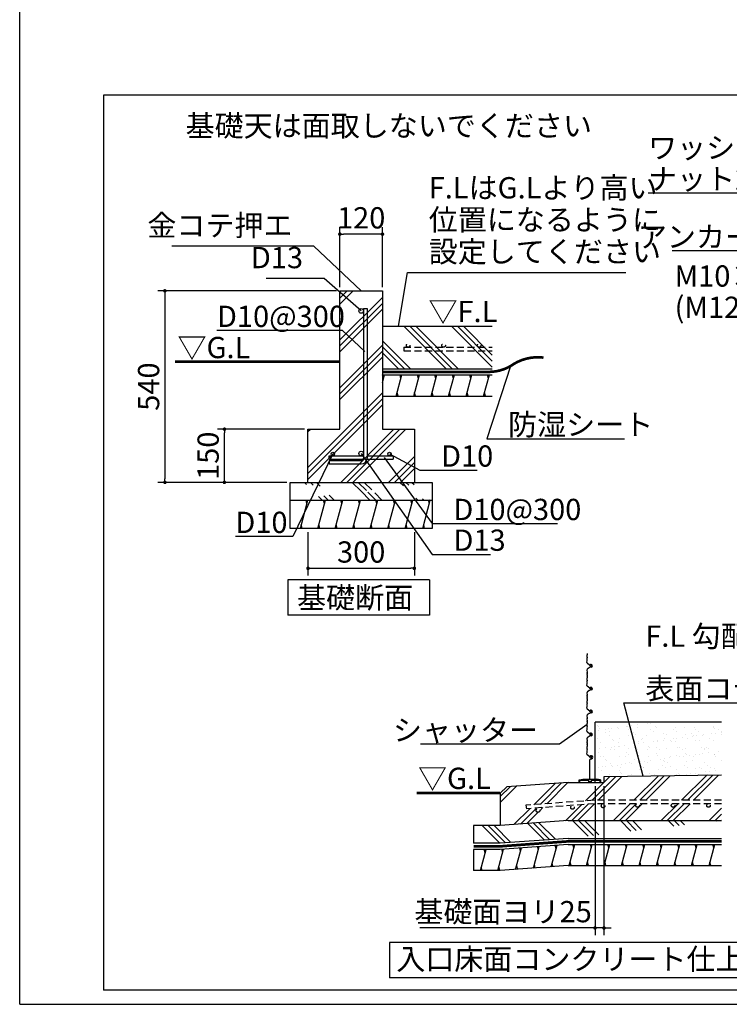
# Model space of a CAD drawing. Extents: x 275 to 20622, y -273 to 13882.
# Drawn here: x 275 to 5278, y 0 to 6941 of the extents above; entities that cross this region are included whole.
import ezdxf

# ---------------------------------------------------------------- set-up
doc = ezdxf.new("R2010")
doc.units = 0
doc.header["$LTSCALE"] = 20
doc.header["$PDMODE"] = 3
doc.header["$PDSIZE"] = 2
doc.linetypes.add('HIDDEN', pattern=[0.375, 0.25, -0.125])
doc.layers.get('0').update_dxf_attribs({"linetype": 'CONTINUOUS'})
doc.layers.get('DEFPOINTS').update_dxf_attribs({"linetype": 'CONTINUOUS'})
for name, color, linetype in [('ブロック', 5, 'CONTINUOUS'), ('仕様書枠', 230, 'CONTINUOUS'), ('寸法', 4, 'CONTINUOUS'), ('文字', 7, 'CONTINUOUS'), ('点線', 2, 'HIDDEN'), ('細線', 5, 'CONTINUOUS'), ('部品1', 7, 'CONTINUOUS')]:
    doc.layers.add(name, color=color, linetype=linetype)
doc.styles.add('MSPゴシック', font='txt')
doc.styles.get("Standard").update_dxf_attribs({"font": 'txt', "bigfont": 'bigfont.shx'})
doc.styles.add('STYLE1', font='isocp.shx', dxfattribs={"bigfont": 'bigfont.shx'})
doc.dimstyles.new('INABA_S40', dxfattribs={"dimscale": 40, "dimtxt": 3, "dimasz": 2.5, "dimexe": 1.5, "dimexo": 0.5, "dimgap": 1, "dimtad": 3, "dimdec": 4, "dimdsep": 46, "dimtxsty": 'STANDARD', "dimsah": 1, "dimcen": 0, "dimclrt": 7, "dimadec": 0, "dimazin": 0, "dimtfac": 1, "dimtdec": 4, "dimtix": 1, "dimtmove": 0, "dimatfit": 0, "dimfxl": 1, "dimtolj": 1, "dimtzin": 0, "dimarcsym": 0})
doc.dimstyles.new('INABA_S50G', dxfattribs={"dimscale": 0, "dimtxt": 150, "dimasz": 125, "dimexe": 75, "dimexo": 25, "dimgap": 25, "dimtad": 3, "dimdec": 1, "dimdsep": 46, "dimtxsty": 'STYLE1', "dimblk1": 'DOTSMALL', "dimblk2": 'DOTSMALL', "dimsah": 1, "dimcen": 0, "dimclrt": 7, "dimadec": 0, "dimazin": 0, "dimtfac": 1, "dimtdec": 4, "dimtix": 1, "dimtmove": 0, "dimatfit": 3, "dimldrblk": 'DOTSMALL', "dimfxl": 1, "dimtolj": 1, "dimtzin": 0, "dimarcsym": 0})
doc.dimstyles.new('INABA_S50G詳細用', dxfattribs={"dimscale": 0, "dimtxt": 150, "dimasz": 125, "dimexe": 35, "dimexo": 25, "dimgap": 25, "dimtad": 3, "dimdec": 1, "dimlfac": 0.5, "dimdsep": 46, "dimtxsty": 'STYLE1', "dimblk1": 'DOTSMALL', "dimblk2": 'DOTSMALL', "dimsah": 1, "dimcen": 0, "dimclrt": 7, "dimadec": 0, "dimazin": 0, "dimtfac": 1, "dimtdec": 1, "dimtmove": 0, "dimatfit": 3, "dimldrblk": 'NONE', "dimfxl": 1, "dimtolj": 1, "dimtzin": 0, "dimarcsym": 0})

# ---------------------------------------------------------------- blocks, each defined once
blk = doc.blocks.new('_DOT')
at = {"color": 0, "linetype": 'ByBlock', "ltscale": 50}
blk.add_line((-0.5, 0), (-1, 0), dxfattribs=at)
at = {"color": 0, "linetype": 'ByBlock', "ltscale": 50, "const_width": 0.5}
blk.add_lwpolyline([(-0.25, 0, 1), (0.25, 0, 1)], format="xyb", close=True, dxfattribs=at)
blk = doc.blocks.new('*D37')
at = {"layer": 'DEFPOINTS', "color": 0, "ltscale": 50}
for p in [(2307.3, 3354.4), (3057.3, 3354.4), (3057.3, 3073.5)]:
    blk.add_point(p, dxfattribs=at)
at = {"layer": '寸法', "color": 0, "lineweight": -2, "ltscale": 50}
for p, q in [((2307.3, 3329.4), (2307.3, 3023.5)), ((3057.3, 3329.4), (3057.3, 3023.5)), ((2332.3, 3073.5), (3032.3, 3073.5))]:
    blk.add_line(p, q, dxfattribs=at)
at = {"layer": '寸法', "color": 0, "lineweight": -2, "ltscale": 50, "xscale": 25, "yscale": 25, "zscale": 25, "rotation": 180}
blk.add_blockref('_DOT', (2307.3, 3073.5), dxfattribs=at)
at = {"layer": '寸法', "color": 0, "lineweight": -2, "ltscale": 50, "xscale": 25, "yscale": 25, "zscale": 25}
blk.add_blockref('_DOT', (3057.3, 3073.5), dxfattribs=at)
at = {"layer": '寸法', "color": 7, "ltscale": 50, "insert": (2682.3, 3188.5), "char_height": 150, "attachment_point": 5, "style": 'STYLE1'}
blk.add_mtext('\\A1;300', dxfattribs=at)
blk = doc.blocks.new('*D38')
at = {"layer": 'DEFPOINTS', "color": 0, "ltscale": 50}
for p in [(2532.3, 5429.2), (2532.3, 5029.4), (2832.3, 5029.4)]:
    blk.add_point(p, dxfattribs=at)
at = {"layer": '寸法', "color": 0, "lineweight": -2, "ltscale": 50}
for p, q in [((2532.3, 5054.4), (2532.3, 5479.2)), ((2807.3, 5429.2), (2557.3, 5429.2)), ((2832.3, 5054.4), (2832.3, 5479.2))]:
    blk.add_line(p, q, dxfattribs=at)
at = {"layer": '寸法', "color": 0, "lineweight": -2, "ltscale": 50, "xscale": 25, "yscale": 25, "zscale": 25, "rotation": 180}
blk.add_blockref('_DOT', (2532.3, 5429.2), dxfattribs=at)
at = {"layer": '寸法', "color": 0, "lineweight": -2, "ltscale": 50, "xscale": 25, "yscale": 25, "zscale": 25}
blk.add_blockref('_DOT', (2832.3, 5429.2), dxfattribs=at)
at = {"layer": '寸法', "color": 7, "ltscale": 50, "insert": (2682.3, 5544.2), "char_height": 150, "attachment_point": 5, "style": 'STYLE1'}
blk.add_mtext('\\A1;120', dxfattribs=at)
blk = doc.blocks.new('_DOTSMALL')
at = {"color": 0, "linetype": 'ByBlock', "ltscale": 50, "const_width": 0.5}
blk.add_lwpolyline([(-0.0625, 0, 1), (0.0625, 0, 1)], format="xyb", close=True, dxfattribs=at)
blk = doc.blocks.new('_NONE')
at = {"color": 0, "linetype": 'ByBlock', "ltscale": 50}
blk.add_circle((0, 0), 0.25, dxfattribs=at)
blk = doc.blocks.new('*D44')
at = {"layer": 'DEFPOINTS', "color": 0, "ltscale": 50}
for p in [(1718.5, 4054.4), (2307.3, 4054.4), (2182.3, 3679.4)]:
    blk.add_point(p, dxfattribs=at)
at = {"layer": '寸法', "color": 0, "lineweight": -2, "ltscale": 50}
for p, q in [((2282.3, 4054.4), (1668.5, 4054.4)), ((1718.5, 3704.4), (1718.5, 4029.4)), ((2157.3, 3679.4), (1668.5, 3679.4))]:
    blk.add_line(p, q, dxfattribs=at)
at = {"layer": '寸法', "color": 0, "lineweight": -2, "ltscale": 50, "xscale": 25, "yscale": 25, "zscale": 25}
for p, rotation in [((1718.5, 4054.4), 90), ((1718.5, 3679.4), 270)]:
    blk.add_blockref('_DOT', p, dxfattribs=dict(at, rotation=rotation))
at = {"layer": '寸法', "color": 7, "ltscale": 50, "insert": (1603.5, 3866.9), "char_height": 150, "attachment_point": 5, "rotation": 90, "style": 'STYLE1'}
blk.add_mtext('\\A1;150', dxfattribs=at)
blk = doc.blocks.new('*D53')
at = {"layer": 'DEFPOINTS', "color": 0, "ltscale": 50}
for p in [(4331.8, 1563.6), (4394.3, 1563.6), (4331.8, 538.1)]:
    blk.add_point(p, dxfattribs=at)
at = {"layer": '寸法', "color": 0, "lineweight": -2, "ltscale": 50}
for p, q in [((4331.8, 1538.6), (4331.8, 488.1)), ((4394.3, 1538.6), (4394.3, 488.1)), ((4306.8, 538.1), (3096.1, 538.1)), ((4394.3, 538.1), (4331.8, 538.1)), ((4419.3, 538.1), (4444.3, 538.1))]:
    blk.add_line(p, q, dxfattribs=at)
at = {"layer": '寸法', "color": 0, "lineweight": -2, "ltscale": 50, "xscale": 25, "yscale": 25, "zscale": 25}
blk.add_blockref('_DOT', (4331.8, 538.1), dxfattribs=at)
at = {"layer": '寸法', "color": 0, "lineweight": -2, "ltscale": 50, "xscale": 25, "yscale": 25, "zscale": 25, "rotation": 180}
blk.add_blockref('_DOT', (4394.3, 538.1), dxfattribs=at)
at = {"layer": '寸法', "color": 7, "ltscale": 50, "insert": (3683, 653.2), "char_height": 150, "attachment_point": 5, "style": 'STYLE1'}
blk.add_mtext('\\A1;基礎面ヨリ25', dxfattribs=at)
blk = doc.blocks.new('*D60')
at = {"layer": 'DEFPOINTS', "color": 0, "ltscale": 50}
for p in [(2532.3, 5029.4), (1298.8, 3679.4), (2182.3, 3679.4)]:
    blk.add_point(p, dxfattribs=at)
at = {"layer": '寸法', "color": 0, "lineweight": -2, "ltscale": 50}
for p, q in [((2507.3, 5029.4), (1248.8, 5029.4)), ((1298.8, 5004.4), (1298.8, 3704.4)), ((2157.3, 3679.4), (1248.8, 3679.4))]:
    blk.add_line(p, q, dxfattribs=at)
at = {"layer": '寸法', "color": 0, "lineweight": -2, "ltscale": 50, "xscale": 25, "yscale": 25, "zscale": 25}
for p, rotation in [((1298.8, 5029.4), 90), ((1298.8, 3679.4), 270)]:
    blk.add_blockref('_DOT', p, dxfattribs=dict(at, rotation=rotation))
at = {"layer": '寸法', "color": 7, "ltscale": 50, "insert": (1183.8, 4354.4), "char_height": 150, "attachment_point": 5, "rotation": 90, "style": 'STYLE1'}
blk.add_mtext('\\A1;540', dxfattribs=at)

msp = doc.modelspace()

# ---------------------------------------------------------------- hatches: boundary and pattern name
at = {"layer": '細線', "ltscale": 50}
h = msp.add_hatch(dxfattribs=at)
h.set_pattern_fill('PLAST', color=256, scale=37.5, angle=45)
h.set_pattern_definition([(45, (4172.24, 13647.9), (-168.38, 168.38), []), (45, (4151.2, 13668.95), (-168.38, 168.38), []), (45, (4130.15, 13690), (-168.38, 168.38), [])])
h.paths.add_polyline_path([(2832.279, 5029.376), (2532.279, 5029.376), (2532.279, 4054.376), (2307.279, 4054.376), (2307.279, 3679.376), (3057.279, 3679.376), (3057.279, 4054.376), (2832.279, 4054.376)])
h.paths.add_polyline_path([(2869.779, 3879.376, -1), (2894.779, 3879.376, -1)], flags=16)
h = msp.add_hatch(dxfattribs=at)
h.set_pattern_fill('PLAST', color=256, scale=37.5, angle=135, style=0)
h.set_pattern_definition([(135, (-14887.32, 15997.83), (-168.3798, -168.3798), []), (135, (-14908.36, 15976.79), (-168.3798, -168.3798), []), (135, (-14929.4, 15955.74), (-168.3798, -168.3798), [])])
h.paths.add_polyline_path([(2832.279, 4779.376), (2832.279, 4479.376), (3606.949, 4479.376), (3606.949, 4779.376)])
h = msp.add_hatch(dxfattribs=at)
h.set_pattern_fill('LINE', color=256, scale=37.5, angle=75, style=0)
h.set_pattern_definition([(75, (-14887.32, 15997.83), (-115.00554, 30.81564), [])])
h.paths.add_polyline_path([(3606.949, 4286.876), (3606.949, 4436.876), (2832.279, 4436.876), (2832.279, 4286.876)])
h = msp.add_hatch(dxfattribs=at)
h.set_pattern_fill('PLAST', color=256, scale=37.5, angle=315)
h.set_pattern_definition([(315, (-11889.95, -6731.85), (168.3798, 168.3798), []), (315, (-11868.9, -6710.8), (168.3798, 168.3798), []), (315, (-11847.86, -6689.76), (168.3798, 168.3798), [])])
edge = h.paths.add_edge_path()
edge.add_line((2182.279, 3679.376), (3182.279, 3679.376))
edge.add_line((2182.279, 3554.376), (3182.279, 3554.376))
h = msp.add_hatch(dxfattribs=at)
h.set_pattern_fill('LINE', color=256, scale=37.5, angle=75, style=0)
h.set_pattern_definition([(75, (-14887.32, 15747.83), (-115.00554, 30.81564), [])])
h.paths.add_polyline_path([(3182.279, 3354.376), (3182.279, 3554.376), (2182.279, 3554.376), (2182.279, 3354.376)])
h = msp.add_hatch(dxfattribs=at)
h.set_pattern_fill('AR-SAND', color=256, scale=2, style=0)
h.set_pattern_definition([(37.5, (23457.61, -28959.78), (-3.20006, 97.88265), [0, -77.216, 0, -86.36, 0, -82.55]), (7.5, (23457.61, -28959.78), (89.90466, 143.365), [0, -41.656, 0, -69.596, 0, -26.67]), (327.5, (23395.12, -28959.78), (158.19847, 0.28744), [0, -25.4, 0, -91.44, 0, -119.38]), (317.5, (23395.12, -28959.78), (152.7113, 44.58586), [0, -12.7, 0, -59.944, 0, -68.58])])
h.paths.add_polyline_path([(5223.255, 1988.573), (4331.775, 1988.573), (4331.775, 1563.573), (4406.775, 1563.573), (4406.775, 1604.085), (5223.255, 1614.801)])
h = msp.add_hatch(dxfattribs=at)
h.set_pattern_fill('PLAST', color=256, scale=37.5, angle=45, style=0)
h.set_pattern_definition([(45, (23457.6, -28959.78), (-168.3798, 168.3798), []), (45, (23436.56, -28938.74), (-168.3798, 168.3798), []), (45, (23415.51, -28917.69), (-168.3798, 168.3798), [])])
edge = h.paths.add_edge_path()
edge.add_line((5223.255, 1614.801), (4394.275, 1604.085))
edge.add_line((4394.275, 1604.085), (4394.275, 1563.573))
edge.add_line((4394.275, 1563.573), (4141.775, 1563.573))
edge.add_line((4141.775, 1563.573), (3709.609, 1531.907))
edge.add_line((3709.609, 1531.907), (3662.242, 1488.573))
edge.add_line((3662.242, 1488.573), (3662.242, 1259.831))
edge.add_line((3662.242, 1259.831), (4141.775, 1294.968))
edge.add_line((4141.775, 1294.968), (5223.255, 1294.968))
edge.add_line((5223.255, 1294.968), (5223.255, 1413.553))
edge.add_line((5223.255, 1413.553), (5131.218, 1413.553))
edge.add_arc((5131.218, 1401.053), 12.5, 0, 90, ccw=False)
edge.add_arc((5131.218, 1401.053), 12.5, -180, 0, ccw=False)
edge.add_arc((5131.218, 1401.053), 12.5, 90, 180, ccw=False)
edge.add_line((5131.218, 1413.553), (4881.218, 1413.553))
edge.add_arc((4881.218, 1401.053), 12.5, 0, 90, ccw=False)
edge.add_arc((4881.218, 1401.053), 12.5, -180, 0, ccw=False)
edge.add_arc((4881.218, 1401.053), 12.5, 90, 180, ccw=False)
edge.add_line((4881.218, 1413.553), (4631.218, 1413.553))
edge.add_arc((4631.218, 1401.053), 12.5, 0, 90, ccw=False)
edge.add_arc((4631.218, 1401.053), 12.5, -180, 0, ccw=False)
edge.add_arc((4631.218, 1401.053), 12.5, 90, 180, ccw=False)
edge.add_line((4631.218, 1413.553), (4326.605, 1413.553))
edge.add_line((4326.605, 1413.553), (3847.785, 1378.469))
edge.add_line((3847.785, 1378.469), (3844.363, 1403.233))
edge.add_line((3844.363, 1403.233), (4326.395, 1438.553))
edge.add_line((4326.395, 1438.553), (5223.255, 1438.553))
edge.add_line((5223.255, 1438.553), (5223.255, 1614.801))
edge = h.paths.add_edge_path(flags=16)
edge.add_arc((4387.944, 1398.147), 12.5, 0, 360)
edge = h.paths.add_edge_path(flags=16)
edge.add_arc((4171.889, 1387.586), 12.5, 0, 360)
edge = h.paths.add_edge_path(flags=16)
edge.add_arc((3928.734, 1365.786), 12.5, 0, 360)
h = msp.add_hatch(dxfattribs=at)
h.set_pattern_fill('PLAST', color=256, scale=37.5, angle=315)
h.set_pattern_definition([(315, (-10383.99, -3006.69), (168.3798, 168.3798), []), (315, (-10362.94, -2985.64), (168.3798, 168.3798), []), (315, (-10341.9, -2964.6), (168.3798, 168.3798), [])])
edge = h.paths.add_edge_path()
edge.add_line((4141.775, 1294.968), (3662.242, 1259.831))
edge.add_line((4141.775, 1294.968), (5223.255, 1294.968))
edge.add_line((4141.775, 1169.968), (5223.255, 1169.968))
edge.add_line((4141.775, 1169.968), (3662.242, 1134.831))
edge.add_line((3662.242, 1134.831), (3474.742, 1134.831))
edge.add_line((3474.742, 1259.831), (3474.742, 1134.831))
edge.add_line((3662.242, 1259.831), (3474.742, 1259.831))
h = msp.add_hatch(dxfattribs=at)
h.set_pattern_fill('LINE', color=256, scale=37.5, angle=75, style=0)
h.set_pattern_definition([(75, (23457.61, -29084.78), (-115.00554, 30.81564), [])])
h.paths.add_polyline_path([(5223.255, 1127.468), (4141.775, 1127.468), (3662.242, 1092.331), (3474.742, 1092.331), (3474.742, 942.427), (3662.901, 942.427), (4141.775, 977.468), (5223.255, 977.468)])

# ---------------------------------------------------------------- linework, layer by layer
at = {"layer": 'ブロック', "color": 0, "ltscale": 50}
for p, q in [((2532.279, 4054.376), (2532.279, 5029.376)), ((2532.279, 5029.376), (2832.279, 5029.376)), ((2832.279, 5029.376), (2832.279, 4054.376)), ((2698.529, 4904.376), (2698.529, 3849.376)), ((2698.529, 4904.376), (2723.529, 4904.376)), ((2723.529, 4904.376), (2723.529, 3849.376)), ((2832.279, 4779.376), (3606.949, 4779.376)), ((2832.279, 4286.876), (3606.949, 4286.876)), ((2307.279, 4054.376), (2532.279, 4054.376)), ((2307.279, 3679.376), (2307.279, 4054.376)), ((2832.279, 4054.376), (3057.279, 4054.376)), ((3057.279, 4054.376), (3057.279, 3679.376)), ((2457.279, 3841.876), (2457.279, 3866.876)), ((2457.279, 3866.876), (2698.529, 3866.876)), ((2457.279, 3841.876), (2696.519, 3841.876)), ((2457.279, 3834.376), (2683.529, 3834.376)), ((2457.279, 3834.376), (2457.279, 3809.376)), ((2722.819, 3841.876), (2907.279, 3841.876)), ((2723.529, 3866.876), (2907.279, 3866.876)), ((2907.279, 3866.876), (2907.279, 3841.876)), ((2457.279, 3809.376), (2683.529, 3809.376)), ((2182.279, 3354.376), (2182.279, 3679.376)), ((2182.279, 3679.376), (3182.279, 3679.376)), ((3182.279, 3679.376), (3182.279, 3354.376)), ((2182.279, 3554.376), (3182.279, 3554.376)), ((3182.279, 3354.376), (2182.279, 3354.376)), ((5223.255, 1614.801), (4394.275, 1604.085)), ((4394.275, 1604.085), (4394.275, 1563.573)), ((3709.609, 1531.907), (3662.242, 1488.573)), ((4141.775, 1563.573), (3709.609, 1531.907)), ((4141.775, 1563.573), (4394.275, 1563.573)), ((3662.242, 1488.573), (3662.242, 1259.831)), ((3662.242, 1259.831), (3474.742, 1259.831)), ((3474.742, 1259.831), (3474.742, 1134.831)), ((4141.775, 1294.968), (3662.242, 1259.831)), ((4141.775, 1294.968), (5223.255, 1294.968)), ((3662.242, 1134.831), (3474.742, 1134.831)), ((4141.775, 1169.968), (3662.242, 1134.831)), ((4141.775, 1127.468), (3662.242, 1092.331)), ((4141.775, 1169.968), (5223.255, 1169.968)), ((4141.775, 1127.468), (5223.255, 1127.468)), ((3662.242, 1092.331), (3474.742, 1092.331)), ((3474.742, 1092.331), (3474.742, 942.427)), ((4141.775, 977.468), (3662.901, 942.427)), ((4141.775, 977.468), (5223.255, 977.468)), ((3662.901, 942.427), (3474.742, 942.427))]:
    msp.add_line(p, q, dxfattribs=at)
for centre, radius in [((2682.279, 4888.126), 16.25), ((2482.279, 3879.376), 12.5), ((2682.279, 3883.126), 16.25), ((2882.279, 3879.376), 12.5)]:
    msp.add_circle(centre, radius, dxfattribs=at)
for radius in [40, 15]:
    msp.add_arc((2683.529, 3849.376), radius, 270, 0, dxfattribs=at)
at = {"layer": '仕様書枠', "ltscale": 50}
for q in [(275, 13882), (20384, 0)]:
    msp.add_line((275, 0), q, dxfattribs=at)
at = {"layer": '点線', "linetype": 'HIDDEN', "ltscale": 10}
for p, q in [((2982.279, 4631.65), (3606.949, 4631.65)), ((2982.279, 4631.65), (2982.279, 4606.65)), ((2982.279, 4606.65), (3606.949, 4606.65)), ((4326.395, 1438.553), (3844.363, 1403.233)), ((3844.363, 1403.233), (3847.785, 1378.469)), ((4329.817, 1413.788), (3847.785, 1378.469)), ((5223.255, 1438.553), (4326.395, 1438.553)), ((5223.255, 1413.553), (4328.114, 1413.553))]:
    msp.add_line(p, q, dxfattribs=at)
for centre in [(3013.465, 4644.15), (3263.465, 4644.15), (3513.465, 4644.15), (4171.889, 1387.586), (4387.944, 1398.147), (4631.218, 1401.053), (4881.218, 1401.053), (5131.218, 1401.053), (3928.734, 1365.786)]:
    msp.add_circle(centre, 12.5, dxfattribs=at)
at = {"layer": '細線', "color": 0, "ltscale": 50}
for p, q in [((2832.279, 4479.376), (3606.949, 4479.376)), ((2832.279, 4436.876), (3606.949, 4436.876))]:
    msp.add_line(p, q, dxfattribs=at)
at = {"layer": '細線', "ltscale": 50}
for p, q in [((2839.611, 4411.876), (2832.912, 4436.876)), ((2962.873, 4411.876), (2956.175, 4436.876)), ((3086.136, 4411.876), (3079.437, 4436.876)), ((3209.399, 4411.876), (3202.7, 4436.876)), ((3332.661, 4411.876), (3325.962, 4436.876)), ((3455.924, 4411.876), (3449.225, 4436.876)), ((3579.186, 4411.876), (3572.488, 4436.876)), ((2942.777, 4286.876), (2936.079, 4311.876)), ((3066.04, 4286.876), (3059.341, 4311.876)), ((3189.302, 4286.876), (3182.604, 4311.876)), ((3312.565, 4286.876), (3305.866, 4311.876)), ((3435.828, 4286.876), (3429.129, 4311.876)), ((3559.09, 4286.876), (3552.391, 4311.876)), ((2300.345, 3529.376), (2293.647, 3554.376)), ((2423.608, 3529.376), (2416.909, 3554.376)), ((2546.87, 3529.376), (2540.172, 3554.376)), ((2670.133, 3529.376), (2663.434, 3554.376)), ((2793.396, 3529.376), (2786.697, 3554.376)), ((2916.658, 3529.376), (2909.959, 3554.376)), ((3039.921, 3529.376), (3033.222, 3554.376)), ((3163.183, 3529.376), (3156.485, 3554.376)), ((2266.852, 3354.376), (2260.153, 3379.376)), ((2390.114, 3354.376), (2383.415, 3379.376)), ((2513.377, 3354.376), (2506.678, 3379.376)), ((2636.639, 3354.376), (2629.941, 3379.376)), ((2759.902, 3354.376), (2753.203, 3379.376)), ((2883.165, 3354.376), (2876.466, 3379.376)), ((3006.427, 3354.376), (2999.728, 3379.376)), ((3129.69, 3354.376), (3122.991, 3379.376)), ((4276.049, 2425.878), (4274.749, 2429.778)), ((4274.875, 2434.075), (4275.596, 2435.878)), ((4274.953, 2446.771), (4275.956, 2449.279)), ((4275.596, 2440.521), (4274.953, 2442.128)), ((4276.372, 2474.177), (4275.337, 2463.822)), ((4276.372, 2452.222), (4275.337, 2462.578)), ((4274.237, 2409.407), (4276.298, 2422.962)), ((4293.45, 2389.165), (4276.365, 2403.708)), ((4289.656, 2372.387), (4276.584, 2362.246)), ((4305.003, 2377.004), (4291.869, 2373.485)), ((4294.704, 2387.71), (4296.674, 2384.546)), ((4303.04, 2396.039), (4301.7, 2396.039)), ((4274.23, 2356.404), (4276.31, 2342.17)), ((4276.055, 2339.29), (4274.749, 2335.372)), ((4274.875, 2331.074), (4275.596, 2329.271)), ((4275.596, 2324.628), (4274.953, 2323.021)), ((4274.953, 2318.378), (4275.956, 2315.87)), ((4276.372, 2312.927), (4275.337, 2302.572)), ((4276.372, 2290.972), (4275.337, 2301.328)), ((4274.237, 2248.157), (4276.298, 2261.712)), ((4276.049, 2264.628), (4274.749, 2268.528)), ((4274.875, 2272.825), (4275.596, 2274.628)), ((4274.953, 2285.521), (4275.956, 2288.029)), ((4275.596, 2279.271), (4274.953, 2280.878)), ((4293.45, 2227.915), (4276.365, 2242.458)), ((4294.704, 2226.46), (4296.674, 2223.296)), ((4303.04, 2234.789), (4301.7, 2234.789)), ((4274.23, 2195.154), (4276.31, 2180.92)), ((4276.055, 2178.04), (4274.749, 2174.122)), ((4274.875, 2169.824), (4275.596, 2168.021)), ((4275.596, 2163.378), (4274.953, 2161.771)), ((4274.953, 2157.128), (4275.956, 2154.62)), ((4289.656, 2211.137), (4276.584, 2200.996)), ((4305.003, 2215.754), (4291.869, 2212.235)), ((4274.237, 2086.907), (4276.298, 2100.462)), ((4276.049, 2103.378), (4274.749, 2107.278)), ((4274.875, 2111.575), (4275.596, 2113.378)), ((4274.953, 2124.271), (4275.956, 2126.779)), ((4275.596, 2118.021), (4274.953, 2119.628)), ((4276.372, 2151.677), (4275.337, 2141.322)), ((4276.372, 2129.722), (4275.337, 2140.078)), ((4274.23, 2033.904), (4276.31, 2019.67)), ((4276.055, 2016.79), (4274.749, 2012.872)), ((4293.45, 2066.665), (4276.365, 2081.208)), ((4289.656, 2049.887), (4276.584, 2039.746)), ((4305.003, 2054.504), (4291.869, 2050.985)), ((4294.704, 2065.21), (4296.674, 2062.046)), ((4303.04, 2073.539), (4301.7, 2073.539)), ((4276.049, 1942.128), (4274.749, 1946.028)), ((4274.875, 2008.574), (4275.596, 2006.771)), ((4274.875, 1950.325), (4275.596, 1952.128)), ((4275.596, 2002.128), (4274.953, 2000.521)), ((4274.953, 1995.878), (4275.956, 1993.37)), ((4274.953, 1963.021), (4275.956, 1965.529)), ((4275.596, 1956.771), (4274.953, 1958.378)), ((4276.372, 1990.427), (4275.337, 1980.072)), ((4276.372, 1968.472), (4275.337, 1978.828)), ((4331.775, 1563.573), (4331.775, 1988.573)), ((5223.255, 1988.573), (4331.775, 1988.573)), ((4274.237, 1925.657), (4276.298, 1939.212)), ((4293.45, 1905.415), (4276.365, 1919.958)), ((4289.656, 1888.637), (4276.584, 1878.496)), ((4305.003, 1893.254), (4291.869, 1889.735)), ((4294.704, 1903.96), (4296.674, 1900.796)), ((4303.04, 1912.289), (4301.7, 1912.289)), ((4274.23, 1872.654), (4276.31, 1858.42)), ((4276.055, 1855.54), (4274.749, 1851.622)), ((4274.875, 1847.324), (4275.596, 1845.521)), ((4275.596, 1840.878), (4274.953, 1839.271)), ((4274.953, 1834.628), (4275.956, 1832.12)), ((4276.372, 1829.177), (4275.337, 1818.822)), ((4276.372, 1807.222), (4275.337, 1817.578)), ((4274.237, 1764.407), (4276.298, 1777.962)), ((4276.049, 1780.878), (4274.749, 1784.778)), ((4274.875, 1789.075), (4275.596, 1790.878)), ((4274.953, 1801.771), (4275.956, 1804.279)), ((4275.596, 1795.521), (4274.953, 1797.128)), ((4293.45, 1744.165), (4276.365, 1758.708)), ((4294.704, 1742.71), (4296.674, 1739.546)), ((4294.275, 1586.43), (4294.275, 1724.557)), ((4296.777, 1727.964), (4307.189, 1731.231)), ((4219.275, 1582.68), (4244.275, 1586.43)), ((4219.275, 1568.93), (4219.275, 1582.68)), ((4219.275, 1568.93), (4223.025, 1568.93)), ((4223.025, 1568.93), (4223.025, 1578.93)), ((4223.025, 1578.93), (4285.525, 1578.93)), ((4244.275, 1586.43), (4344.275, 1586.43)), ((4285.525, 1578.93), (4285.525, 1568.93)), ((4303.025, 1568.93), (4285.525, 1568.93)), ((4303.025, 1578.93), (4303.025, 1568.93)), ((4303.025, 1578.93), (4365.525, 1578.93)), ((4369.275, 1582.68), (4344.275, 1586.43)), ((4365.525, 1578.93), (4365.525, 1568.93)), ((4369.275, 1568.93), (4365.525, 1568.93)), ((4369.275, 1582.68), (4369.275, 1568.93)), ((3932.111, 1090.043), (3926.314, 1111.68)), ((4056.889, 1095.696), (4050.174, 1120.756)), ((4181.966, 1102.468), (4175.267, 1127.468)), ((4305.228, 1102.468), (4298.53, 1127.468)), ((4428.491, 1102.468), (4421.792, 1127.468)), ((4551.753, 1102.468), (4545.055, 1127.468)), ((4675.016, 1102.468), (4668.317, 1127.468)), ((4798.279, 1102.468), (4791.58, 1127.468)), ((4921.541, 1102.468), (4914.842, 1127.468)), ((5044.804, 1102.468), (5038.105, 1127.468)), ((5168.066, 1102.468), (5161.368, 1127.468)), ((3556.238, 1067.331), (3549.539, 1092.331)), ((3680.269, 1070.2), (3674.106, 1093.2)), ((3806.283, 1080.467), (3800.392, 1102.454)), ((3786.179, 951.447), (3778.946, 978.442)), ((3910.167, 960.871), (3903.834, 984.509)), ((4035.967, 969.725), (4029.551, 993.671)), ((4161.869, 977.468), (4155.171, 1002.468)), ((4285.132, 977.468), (4278.433, 1002.468)), ((4408.395, 977.468), (4401.696, 1002.468)), ((4531.657, 977.468), (4524.958, 1002.468)), ((4654.92, 977.468), (4648.221, 1002.468)), ((4778.182, 977.468), (4771.484, 1002.468)), ((4901.445, 977.468), (4894.746, 1002.468)), ((5024.707, 977.468), (5018.009, 1002.468)), ((5147.97, 977.468), (5141.271, 1002.468)), ((3536.168, 942.427), (3529.469, 967.427)), ((3659.831, 942.427), (3652.932, 968.175))]:
    msp.add_line(p, q, dxfattribs=at)
at = {"layer": '細線', "color": 0, "ltscale": 50, "const_width": 18.75}
msp.add_lwpolyline([(2832.279, 4458.126), (3582.279, 4458.126, 0.1316525), (3735.919, 4499.294, -0.18969524), (3967.735, 4558.982, 0)], format="xyb", dxfattribs=at)
msp.add_lwpolyline([(5223.255, 1148.718), (4141.775, 1148.718), (3662.242, 1113.581), (3474.742, 1113.581), (3474.742, 1113.581)], dxfattribs=at)
at = {"layer": '細線', "ltscale": 50}
for centre, radius, start, end in [((4280.678, 2431.754), 6.25, 158.1985905, 198.4349488), ((4280.756, 2444.45), 6.25, 158.1985905, 201.8014095), ((4281.556, 2463.2), 6.25, 174.2894069, 185.7105931), ((4269.793, 2438.2), 6.25, 338.1985905, 21.8014095), ((4270.153, 2451.6), 6.25, 338.1985905, 5.7105931), ((4280.415, 2357.307), 6.25, 127.8024897, 188.3121248), ((4280.416, 2408.467), 6.25, 171.3533349, 229.5955987), ((4270.119, 2423.901), 6.25, 351.3533349, 18.4349488), ((4293.487, 2367.448), 6.25, 105, 127.8024897), ((4289.399, 2384.405), 6.25, 31.9164637, 49.5955987), ((4301.7, 2390.414), 5.625, 90, 236.3688917), ((4297.809, 2385.071), 1.25, 204.8344765, 226.6764928), ((4301.668, 2389.164), 6.875, 226.6764928, 32.9724943), ((4304.763, 2390.324), 3.75, 49.4917124, 163.5378537), ((4303.04, 2386.664), 9.375, 0, 90), ((4302.415, 2386.664), 10, 285, 0), ((4306.387, 2392.225), 1.25, 32.9724943, 49.4917124), ((4280.678, 2333.395), 6.25, 161.5650512, 201.8014095), ((4280.756, 2320.7), 6.25, 158.1985905, 201.8014095), ((4281.556, 2301.95), 6.25, 174.2894069, 185.7105931), ((4269.793, 2326.95), 6.25, 338.1985905, 21.8014095), ((4270.153, 2313.549), 6.25, 354.2894069, 21.8014095), ((4270.153, 2290.35), 6.25, 338.1985905, 5.7105931), ((4270.125, 2341.266), 6.25, 341.5650512, 8.3121248), ((4280.416, 2247.217), 6.25, 171.3533349, 229.5955987), ((4280.678, 2270.504), 6.25, 158.1985905, 198.4349488), ((4280.756, 2283.2), 6.25, 158.1985905, 201.8014095), ((4269.793, 2276.95), 6.25, 338.1985905, 21.8014095), ((4270.119, 2262.651), 6.25, 351.3533349, 18.4349488), ((4289.399, 2223.155), 6.25, 31.9164637, 49.5955987), ((4301.7, 2229.164), 5.625, 90, 236.3688917), ((4297.809, 2223.821), 1.25, 204.8344765, 226.6764928), ((4301.668, 2227.914), 6.875, 226.6764928, 32.9724943), ((4304.763, 2229.074), 3.75, 49.4917124, 163.5378537), ((4303.04, 2225.414), 9.375, 0, 90), ((4302.415, 2225.414), 10, 285, 0), ((4306.387, 2230.975), 1.25, 32.9724943, 49.4917124), ((4280.415, 2196.057), 6.25, 127.8024897, 188.3121248), ((4280.678, 2172.145), 6.25, 161.5650512, 201.8014095), ((4280.756, 2159.45), 6.25, 158.1985905, 201.8014095), ((4269.793, 2165.7), 6.25, 338.1985905, 21.8014095), ((4270.153, 2152.299), 6.25, 354.2894069, 21.8014095), ((4270.125, 2180.016), 6.25, 341.5650512, 8.3121248), ((4293.487, 2206.198), 6.25, 105, 127.8024897), ((4280.416, 2085.967), 6.25, 171.3533349, 229.5955987), ((4280.678, 2109.254), 6.25, 158.1985905, 198.4349488), ((4280.756, 2121.95), 6.25, 158.1985905, 201.8014095), ((4281.556, 2140.7), 6.25, 174.2894069, 185.7105931), ((4269.793, 2115.7), 6.25, 338.1985905, 21.8014095), ((4270.153, 2129.1), 6.25, 338.1985905, 5.7105931), ((4270.119, 2101.401), 6.25, 351.3533349, 18.4349488), ((4280.415, 2034.807), 6.25, 127.8024897, 188.3121248), ((4270.125, 2018.766), 6.25, 341.5650512, 8.3121248), ((4293.487, 2044.948), 6.25, 105, 127.8024897), ((4289.399, 2061.905), 6.25, 31.9164637, 49.5955987), ((4301.7, 2067.914), 5.625, 90, 236.3688917), ((4297.809, 2062.571), 1.25, 204.8344765, 226.6764928), ((4301.668, 2066.664), 6.875, 226.6764928, 32.9724943), ((4304.763, 2067.824), 3.75, 49.4917124, 163.5378537), ((4303.04, 2064.164), 9.375, 0, 90), ((4302.415, 2064.164), 10, 285, 0), ((4306.387, 2069.725), 1.25, 32.9724943, 49.4917124), ((4280.678, 2010.895), 6.25, 161.5650512, 201.8014095), ((4280.678, 1948.004), 6.25, 158.1985905, 198.4349488), ((4280.756, 1998.2), 6.25, 158.1985905, 201.8014095), ((4280.756, 1960.7), 6.25, 158.1985905, 201.8014095), ((4281.556, 1979.45), 6.25, 174.2894069, 185.7105931), ((4269.793, 2004.45), 6.25, 338.1985905, 21.8014095), ((4269.793, 1954.45), 6.25, 338.1985905, 21.8014095), ((4270.153, 1991.049), 6.25, 354.2894069, 21.8014095), ((4270.153, 1967.85), 6.25, 338.1985905, 5.7105931), ((4280.415, 1873.557), 6.25, 127.8024897, 188.3121248), ((4280.416, 1924.717), 6.25, 171.3533349, 229.5955987), ((4270.119, 1940.151), 6.25, 351.3533349, 18.4349488), ((4293.487, 1883.698), 6.25, 105, 127.8024897), ((4289.399, 1900.655), 6.25, 31.9164637, 49.5955987), ((4301.7, 1906.664), 5.625, 90, 236.3688917), ((4297.809, 1901.321), 1.25, 204.8344765, 226.6764928), ((4301.668, 1905.414), 6.875, 226.6764928, 32.9724943), ((4304.763, 1906.574), 3.75, 49.4917124, 163.5378537), ((4303.04, 1902.914), 9.375, 0, 90), ((4302.415, 1902.914), 10, 285, 0), ((4306.387, 1908.475), 1.25, 32.9724943, 49.4917124), ((4280.678, 1849.645), 6.25, 161.5650512, 201.8014095), ((4280.756, 1836.95), 6.25, 158.1985905, 201.8014095), ((4281.556, 1818.2), 6.25, 174.2894069, 185.7105931), ((4269.793, 1843.2), 6.25, 338.1985905, 21.8014095), ((4270.153, 1829.799), 6.25, 354.2894069, 21.8014095), ((4270.153, 1806.6), 6.25, 338.1985905, 5.7105931), ((4270.125, 1857.516), 6.25, 341.5650512, 8.3121248), ((4280.416, 1763.467), 6.25, 171.3533349, 229.5955987), ((4280.678, 1786.754), 6.25, 158.1985905, 198.4349488), ((4280.756, 1799.45), 6.25, 158.1985905, 201.8014095), ((4269.793, 1793.2), 6.25, 338.1985905, 21.8014095), ((4270.119, 1778.901), 6.25, 351.3533349, 18.4349488), ((4289.399, 1739.405), 6.25, 31.9164637, 49.5955987), ((4304.984, 1741.716), 10.714, 281.879132, 159.0160212), ((4297.809, 1740.071), 1.25, 204.8344765, 226.6764928), ((4301.668, 1744.164), 6.875, 226.6764928, 32.9724943), ((4304.763, 1745.324), 3.75, 49.4917124, 163.5378537), ((4306.387, 1747.225), 1.25, 32.9724943, 49.4917124), ((4297.846, 1724.557), 3.571, 107.4168835, 180)]:
    msp.add_arc(centre, radius, start, end, dxfattribs=at)
at = {"layer": '部品1', "ltscale": 50}
for p, q in [((865.779, 6408.422), (865.779, 100)), ((3164.499, 2992.905), (2164.499, 2992.905)), ((2164.499, 2992.905), (2164.499, 2742.905)), ((3164.499, 2992.905), (3164.499, 2742.905)), ((3164.499, 2742.905), (2164.499, 2742.905)), ((5784.885, 435.507), (2881.88, 435.507)), ((2881.88, 435.507), (2881.88, 185.507)), ((5784.885, 185.507), (2881.88, 185.507))]:
    msp.add_line(p, q, dxfattribs=at)
at = {"layer": '部品1', "ltscale": 100}
for p, q in [((7225.1, 6408.422), (865.779, 6408.422)), ((15693.221, 100), (865.779, 100))]:
    msp.add_line(p, q, dxfattribs=at)
at = {"layer": '部品1', "ltscale": 50}
for points in [[(1369.701, 4529.376, 18.75, 18.75, 0), (2532.279, 4529.376, 12.5, 12.5, 0)], [(3073.958, 1488.573, 18.75, 18.75, 0), (3662.242, 1488.573, 12.5, 12.5, 0)]]:
    msp.add_lwpolyline(points, format="xyseb", dxfattribs=at)

# ---------------------------------------------------------------- texts
at = {"layer": '寸法', "color": 7, "ltscale": 50, "style": 'STYLE1'}
for s, p in [('▽F.L', (3157.006, 4809.034)), ('▽G.L', (1387.365, 4554.921)), ('▽G.L', (3082.921, 1517.825))]:
    msp.add_text(s, height=150, dxfattribs=at).set_placement(p)
at = {"layer": '寸法', "color": 7, "ltscale": 50, "insert": (3158.81, 5184.146), "char_height": 150, "attachment_point": 7, "line_spacing_factor": 0.9, "style": 'STYLE1'}
msp.add_mtext('F.LはG.Lより高い\\P位置になるように\\P設定してください', dxfattribs=at)
at = {"layer": '寸法', "color": 7, "ltscale": 50, "char_height": 150, "style": 'STYLE1'}
for s, insert, attachment_point in [('金コテ押エ', (2198.359, 5368.961), 9), ('D13', (2272.682, 5142.263), 9), ('\\A1;D10@300', (1665.644, 4774.657), 7), ('\\A1;防湿シート', (3718.295, 4011.742), 7), ('\\A1;D10', (3245.456, 3790.033), 7), ('\\A1;D10@300', (3332.166, 3413.352), 7), ('\\A1;D10', (1795.345, 3322.372), 7), ('\\A1;D13', (3332.89, 3196.88), 7)]:
    msp.add_mtext(s, dxfattribs=dict(at, insert=insert, attachment_point=attachment_point))
at = {"layer": '文字', "ltscale": 50, "char_height": 150, "style": 'STYLE1'}
for s, insert, attachment_point in [('\\A1;F.L 勾配{\\H0.7x;\\S1/100;}\\P表面コテ押エ', (4685.265, 2151.08), 7), ('\\A1;シャッター', (3929.768, 1857.975), 9)]:
    msp.add_mtext(s, dxfattribs=dict(at, insert=insert, attachment_point=attachment_point))
at = {"layer": '細線', "color": 7, "ltscale": 100, "style": 'STYLE1'}
msp.add_text('基礎天は面取しないでください', height=150, dxfattribs=at).set_placement((1444.608, 6118.167))
at = {"layer": '細線', "color": 7, "ltscale": 100, "char_height": 150, "line_spacing_factor": 0.882353, "style": 'STYLE1'}
for s, insert, attachment_point in [('\\A1;ワッシャー1枚\\Pナット2個', (4704.852, 5743.24), 7), ('\\A1;M10×160以上\\P(M12でも可)', (4892.092, 5209.175), 1)]:
    msp.add_mtext(s, dxfattribs=dict(at, insert=insert, attachment_point=attachment_point))
at = {"layer": '細線', "color": 7, "ltscale": 100, "insert": (6065.333, 5335.915), "char_height": 150, "attachment_point": 9, "style": 'STYLE1'}
msp.add_mtext('\\A1;アンカーボルト', dxfattribs=at)
at = {"layer": '部品1', "ltscale": 50, "style": 'MSPゴシック'}
for s, p in [('基礎断面', (2230.422, 2791.667)), ('入口床面コンクリート仕上断面', (2929.473, 243.7))]:
    msp.add_text(s, height=150, dxfattribs=at).set_placement(p)

# ---------------------------------------------------------------- dimensions: what is measured, and where the dimension line sits
at = {"layer": '寸法', "ltscale": 50}
dim = msp.add_linear_dim(base=(2532.279, 5429.197), p1=(2832.279, 5029.376), p2=(2532.279, 5029.376), dimstyle='INABA_S40', override={"dimscale": 50, "dimasz": 0.5, "dimexe": 1, "dimgap": 0.8, "dimdec": 2, "dimlfac": 0.4, "dimtxsty": 'STYLE1', "dimblk1": 'DOT', "dimblk2": 'DOT', "dimtdec": 2, "dimatfit": 3}, dxfattribs=at)
dim.commit()
dim.dimension.update_dxf_attribs({"geometry": '*D38', "text_midpoint": (2682.279, 5429.197), "dimtype": 160})
dim = msp.add_linear_dim(base=(1298.785, 3679.376), p1=(2532.279, 5029.376), p2=(2182.279, 3679.376), angle=90, dimstyle='INABA_S40', override={"dimscale": 50, "dimasz": 0.5, "dimexe": 1, "dimgap": 0.8, "dimdec": 2, "dimlfac": 0.4, "dimtxsty": 'STYLE1', "dimblk1": 'DOT', "dimblk2": 'DOT', "dimtdec": 2, "dimatfit": 3}, dxfattribs=at)
dim.commit()
dim.dimension.update_dxf_attribs({"geometry": '*D60', "text_midpoint": (1183.785, 4354.376)})
dim = msp.add_linear_dim(base=(1718.541, 4054.376), p1=(2182.279, 3679.376), p2=(2307.279, 4054.376), angle=90, dimstyle='INABA_S40', override={"dimscale": 50, "dimasz": 0.5, "dimexe": 1, "dimgap": 0.8, "dimdec": 2, "dimlfac": 0.4, "dimtxsty": 'STYLE1', "dimblk1": 'DOT', "dimblk2": 'DOT', "dimtdec": 2, "dimatfit": 3}, dxfattribs=at)
dim.commit()
dim.dimension.update_dxf_attribs({"geometry": '*D44', "text_midpoint": (1718.541, 3866.876), "dimtype": 160})
dim = msp.add_linear_dim(base=(3057.279, 3073.503), p1=(2307.279, 3354.376), p2=(3057.279, 3354.376), dimstyle='INABA_S40', override={"dimscale": 50, "dimasz": 0.5, "dimexe": 1, "dimgap": 0.8, "dimdec": 2, "dimlfac": 0.4, "dimtxsty": 'STYLE1', "dimblk1": 'DOT', "dimblk2": 'DOT', "dimtdec": 2, "dimatfit": 3}, dxfattribs=at)
dim.commit()
dim.dimension.update_dxf_attribs({"geometry": '*D37', "text_midpoint": (2682.279, 3188.503)})
dim = msp.add_linear_dim(base=(4331.775, 538.138), p1=(4394.275, 1563.573), p2=(4331.775, 1563.573), text='基礎面ヨリ<>', dimstyle='INABA_S40', override={"dimscale": 50, "dimasz": 0.5, "dimexe": 1, "dimgap": 0.8, "dimdec": 2, "dimlfac": 0.4, "dimtxsty": 'STYLE1', "dimblk1": 'DOT', "dimblk2": 'DOT', "dimtdec": 2, "dimatfit": 3}, dxfattribs=at)
dim.commit()
dim.dimension.update_dxf_attribs({"geometry": '*D53', "text_midpoint": (3682.979, 538.138), "dimtype": 160})

# ---------------------------------------------------------------- leaders
at = {"layer": '寸法', "ltscale": 50, "has_arrowhead": 0, "annotation_type": 0, "has_hookline": 1}
for points, dimstyle, override, hookline_direction, text_width in [([(6735.925, 5057.645), (5949.852, 5718.24), (5824.852, 5718.24)], 'INABA_S50G', {"dimscale": 1, "dimtad": 1}, 1, 1095), ([(2682.279, 5029.376), (2348.359, 5343.961), (2223.359, 5343.961)], 'INABA_S50G', {"dimscale": 1, "dimtad": 1, "dimldrblk": 'NONE'}, 1, 850), ([(6730.161, 4859.23), (6215.333, 5310.915), (6090.333, 5310.915)], 'INABA_S50G', {"dimscale": 1, "dimtad": 1}, 1, 1190), ([(2945.371, 4779.376), (3008.81, 5159.146), (3133.81, 5159.146)], 'INABA_S50G', {"dimscale": 1, "dimtad": 1}, 0, 1390), ([(2682.279, 4888.126), (2422.682, 5117.263), (2297.682, 5117.263)], 'INABA_S50G', {"dimscale": 1, "dimtad": 1, "dimldrblk": 'NONE'}, 1, 261.213), ([(2708.482, 4601.289), (2550.762, 4749.657), (2425.762, 4749.657)], 'INABA_S50G', {"dimscale": 1, "dimtad": 1}, 1, 735.118), ([(3735.919, 4499.294), (3568.295, 3986.742), (3693.295, 3986.742)], 'INABA_S50G', {"dimscale": 1, "dimtad": 1}, 0, 820), ([(2482.279, 3879.376), (2200.463, 3297.372), (2075.463, 3297.372)], 'INABA_S50G', {"dimscale": 1, "dimtad": 1}, 1, 255.118), ([(2682.279, 3883.126), (3182.89, 3171.88), (3307.89, 3171.88)], 'INABA_S50G', {"dimscale": 1, "dimtad": 1}, 0, 261.213), ([(2843.478, 3854.06), (3182.166, 3388.352), (3307.166, 3388.352)], 'INABA_S50G', {"dimscale": 1, "dimtad": 1}, 0, 735.118), ([(2882.279, 3879.376), (3095.456, 3765.033), (3220.456, 3765.033)], 'INABA_S50G', {"dimscale": 1, "dimtad": 1}, 0, 255.118), ([(4670.821, 1607.66), (4535.265, 2126.08), (4660.265, 2126.08)], 'INABA_S50G詳細用', {"dimscale": 1, "dimtad": 1}, 0, 1030), ([(4275.855, 1973.65), (4079.768, 1832.975), (3954.768, 1832.975)], 'INABA_S50G詳細用', {"dimscale": 1, "dimtad": 1}, 1, 830)]:
    msp.add_leader(points, dimstyle=dimstyle, override=override, dxfattribs=dict(at, hookline_direction=hookline_direction, text_width=text_width))

doc.saveas('drawing.dxf')
